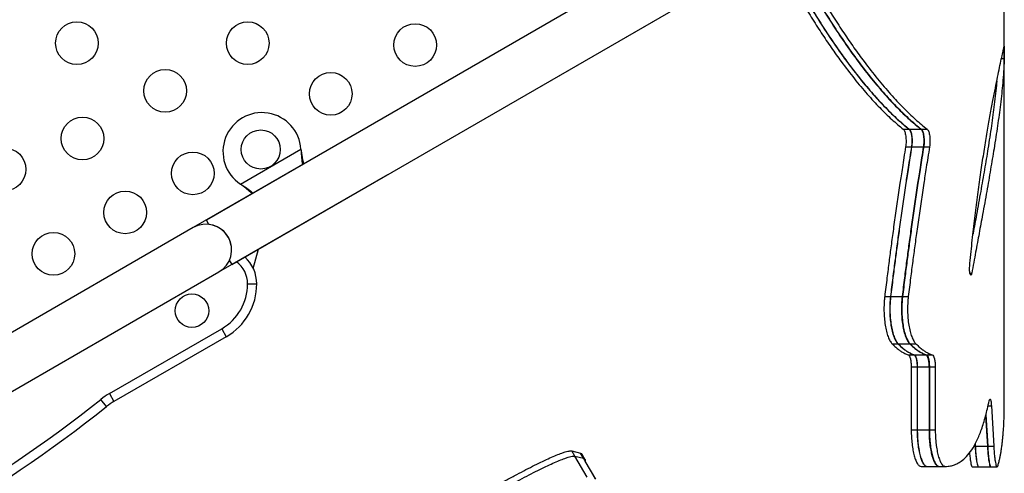
# Model space of a CAD drawing. Extents: x -57 to 369, y -9 to 476.
# Drawn here: x 214 to 235, y 115 to 124 of the extents above; entities that cross this region are included whole.
import ezdxf

# ---------------------------------------------------------------- set-up
doc = ezdxf.new("R2010")
doc.units = 0
doc.header["$LTSCALE"] = 0.125
doc.header["$MEASUREMENT"] = 0
doc.layers.add('CONTOUR', color=7, linetype='CONTINUOUS')

msp = doc.modelspace()

# ---------------------------------------------------------------- linework, layer by layer
at = {"layer": 'CONTOUR'}
for p, q in [((229.8647, 126.47679), (218.21841, 119.7528)), ((234.56926, 116.02812), (234.56926, 125.44849)), ((218.74341, 118.84348), (229.8555, 125.25905)), ((225.07604, 122.49957), (228.54014, 124.49957)), ((234.51167, 123.06686), (234.56723, 123.06686)), ((221.4119, 121.59651), (217.9478, 119.59651)), ((232.49984, 121.61384), (232.61923, 121.61384)), ((232.62337, 121.61384), (232.86215, 121.61384)), ((232.87032, 121.61384), (232.9897, 121.61384)), ((218.9163, 120.48766), (220.15589, 121.20334)), ((220.15589, 121.20334), (220.15707, 121.17634)), ((220.15589, 121.20334), (220.16006, 121.17115)), ((220.15707, 121.17634), (220.16006, 121.17115)), ((232.54672, 121.25486), (232.66628, 121.25486)), ((232.67045, 121.25486), (232.90956, 121.25486)), ((232.91779, 121.25486), (233.03734, 121.25486)), ((218.4728, 118.68719), (221.9369, 120.68719)), ((218.9391, 120.47314), (218.9163, 120.48766)), ((218.94209, 120.46796), (218.9163, 120.48766)), ((218.9391, 120.47314), (218.94209, 120.46796)), ((218.26998, 119.66349), (218.21841, 119.7528)), ((217.9478, 119.59651), (204.5244, 111.84651)), ((219.17913, 118.76194), (219.2847, 119.15594)), ((218.74341, 118.84348), (218.69184, 118.9328)), ((205.0494, 110.93719), (218.4728, 118.68719)), ((233.86514, 118.66371), (233.90231, 118.66371)), ((219.06272, 118.44321), (219.25022, 118.44321)), ((232.11811, 118.18511), (232.23614, 118.18511)), ((232.24001, 118.18511), (232.47605, 118.18511)), ((232.48356, 118.18511), (232.60156, 118.18511)), ((216.23015, 116.19439), (218.53147, 117.52306)), ((218.53147, 117.52306), (218.62522, 117.36068)), ((218.62522, 117.36068), (216.3239, 116.03201)), ((232.27037, 117.21513), (232.38895, 117.21513)), ((232.39294, 117.21513), (232.63008, 117.21513)), ((232.63788, 117.21513), (232.75643, 117.21513)), ((232.59913, 116.98855), (232.71888, 116.98855)), ((232.72307, 116.98855), (232.96256, 116.98855)), ((232.97085, 116.98855), (233.09059, 116.98855)), ((232.66198, 116.74305), (232.66198, 115.44968)), ((232.66198, 116.74305), (232.78195, 116.74305)), ((232.78195, 116.74305), (232.78196, 115.44968)), ((232.78617, 116.74305), (232.78617, 115.44968)), ((232.78617, 116.74289), (233.02611, 116.74305)), ((233.02611, 116.74305), (233.02611, 115.44968)), ((233.03447, 116.74305), (233.03447, 115.44968)), ((233.03447, 116.74305), (233.15443, 116.74305)), ((233.15443, 116.74305), (233.15444, 115.44968)), ((216.17258, 115.92919), (216.05613, 116.07615)), ((216.23015, 116.19439), (216.3239, 116.03201)), ((234.23596, 115.94433), (234.30504, 115.94433)), ((234.30504, 115.94433), (234.35265, 115.11379)), ((234.1866, 115.73567), (234.22243, 115.11379)), ((234.19167, 115.75711), (234.22842, 115.11379)), ((232.66198, 115.44968), (232.78196, 115.44968)), ((232.78617, 115.44968), (233.02611, 115.44968)), ((233.03447, 115.44968), (233.15444, 115.44968)), ((225.70723, 115.01826), (225.88376, 114.97569)), ((225.76947, 114.91045), (225.70723, 115.01826)), ((233.94177, 115.11379), (233.97108, 115.11379)), ((233.96835, 115.16128), (233.97108, 115.11379)), ((233.97102, 115.16605), (233.97401, 115.11379)), ((233.97401, 115.11379), (234.22243, 115.11379)), ((234.22842, 115.11379), (234.35265, 115.11379)), ((225.76947, 114.91045), (225.94586, 114.86812)), ((225.76982, 114.90985), (225.94627, 114.86742)), ((226.0188, 114.47861), (225.76982, 114.90985)), ((225.94586, 114.86812), (225.88376, 114.97569)), ((225.97917, 114.83949), (225.9171, 114.94698)), ((226.19469, 114.43713), (225.94627, 114.86742)), ((225.97708, 114.83817), (225.97958, 114.81013)), ((226.19518, 114.4394), (225.98117, 114.81008)), ((232.86321, 114.6997), (232.98391, 114.6997)), ((232.98391, 114.6997), (233.01456, 114.70186)), ((232.98816, 114.6997), (233.22955, 114.6997)), ((233.23806, 114.6997), (233.35875, 114.6997)), ((233.91439, 114.69273), (234.03884, 114.69273)), ((234.04141, 114.69272), (234.29031, 114.69273)), ((234.29554, 114.69272), (234.42001, 114.69272))]:
    msp.add_line(p, q, dxfattribs=at)
for centre, radius in [((215.56428, 123.37935), 0.4375), ((219.06428, 123.37935), 0.4375), ((222.49768, 123.34089), 0.4375), ((217.37193, 122.40227), 0.4375), ((220.76563, 122.34089), 0.4375), ((215.67958, 121.42519), 0.4375), ((219.33235, 121.1984), 0.4), ((214.08234, 120.79169), 0.4375), ((217.94022, 120.70964), 0.4375), ((216.55458, 119.90964), 0.4375), ((215.08234, 119.05964), 0.4375), ((217.92128, 117.89245), 0.3438)]:
    msp.add_circle(centre, radius, dxfattribs=at)
for centre, radius, start, end in [((219.35735, 121.1551), 0.8, 3.456637, 236.543363), ((218.2103, 119.14185), 0.525, 300, 120), ((218.21028, 119.14189), 0.525, 9.069765, 83.470393), ((218.50022, 118.44321), 0.5625, 0, 53.578178), ((218.50022, 118.44321), 0.75, 0, 47.457603), ((218.00022, 118.44321), 1.0625, 300, 0), ((218.00022, 118.44321), 1.25, 300, 0), ((197.54095, 139.44221), 29.8125, 291.606828, 308.393172), ((216.9489, 114.94948), 1.4375, 120, 128.393172), ((216.9489, 114.94948), 1.25, 120, 128.393172), ((197.54095, 139.44221), 30, 291.606828, 308.393172)]:
    msp.add_arc(centre, radius, start, end, dxfattribs=at)
for points, knots in [([(229.83117, 125.30594), (229.8675, 125.23571), (229.93702, 125.10135), (230.03654, 124.91235), (230.12969, 124.73886), (230.22283, 124.57127), (230.31843, 124.40326), (230.41661, 124.235), (230.51473, 124.07108), (230.64883, 123.85281), (230.81881, 123.58694), (231.02358, 123.28386), (231.25051, 122.96641), (231.49767, 122.64406), (231.76207, 122.32801), (232.01831, 122.05038), (232.26646, 121.80768), (232.42184, 121.67863), (232.49984, 121.61384)], [0, 0, 0, 0, 0.03942045, 0.07541933, 0.1080044, 0.14024047, 0.17542818, 0.21041469, 0.24521168, 0.2802211, 0.3535771, 0.42687377, 0.50022051, 0.59965707, 0.69907767, 0.79875923, 0.89897655, 1, 1, 1, 1]), ([(229.94103, 125.30594), (229.9775, 125.23571), (230.04727, 125.10135), (230.14714, 124.91234), (230.24063, 124.73885), (230.3341, 124.57126), (230.43004, 124.40325), (230.52857, 124.23499), (230.62704, 124.07107), (230.76162, 123.8528), (230.93221, 123.58692), (231.13771, 123.28384), (231.36546, 122.96639), (231.6135, 122.64404), (231.87885, 122.32799), (232.136, 122.05037), (232.38503, 121.80767), (232.54095, 121.67862), (232.61923, 121.61384)], [0, 0, 0, 0, 0.03938974, 0.07536227, 0.10792536, 0.14014193, 0.17531061, 0.21028038, 0.2450629, 0.28005996, 0.353397, 0.42668387, 0.50002961, 0.5994782, 0.69892521, 0.79864631, 0.89891492, 1, 1, 1, 1]), ([(229.94183, 125.30594), (229.9784, 125.23563), (230.04838, 125.10109), (230.14856, 124.91183), (230.24233, 124.7381), (230.33607, 124.57032), (230.43227, 124.40214), (230.53104, 124.23375), (230.62975, 124.06973), (230.7646, 123.85139), (230.9355, 123.58549), (231.14134, 123.2824), (231.36935, 122.9651), (231.61757, 122.64302), (231.88299, 122.32732), (232.14018, 122.04998), (232.38922, 121.80751), (232.54511, 121.67857), (232.62337, 121.61384)], [0, 0, 0, 0, 0.03943672, 0.07545848, 0.10807309, 0.14033368, 0.17553496, 0.21053881, 0.24535693, 0.28036854, 0.35372857, 0.42703874, 0.5004082, 0.5997799, 0.69915126, 0.7987973, 0.89899078, 1, 1, 1, 1]), ([(230.16146, 125.30594), (230.19829, 125.23563), (230.26877, 125.10108), (230.36966, 124.91182), (230.46411, 124.73809), (230.55852, 124.57031), (230.65541, 124.40213), (230.75489, 124.23374), (230.85429, 124.06972), (230.99012, 123.85136), (231.16225, 123.58545), (231.36956, 123.28237), (231.59921, 122.96505), (231.8492, 122.64297), (232.11651, 122.32728), (232.37553, 122.04995), (232.62635, 121.80749), (232.78333, 121.67857), (232.86215, 121.61384)], [0, 0, 0, 0, 0.03937563, 0.07534501, 0.10791589, 0.14013775, 0.1753012, 0.21027183, 0.24506124, 0.28004835, 0.35337083, 0.42666167, 0.50002927, 0.59942498, 0.69884884, 0.79857336, 0.89886858, 1, 1, 1, 1]), ([(230.16192, 125.30594), (230.19891, 125.23558), (230.26971, 125.10094), (230.37104, 124.91154), (230.4659, 124.73768), (230.56071, 124.56978), (230.658, 124.40152), (230.75788, 124.23305), (230.85768, 124.06898), (230.994, 123.85059), (231.16673, 123.58466), (231.37473, 123.28158), (231.60505, 122.96434), (231.85568, 122.64241), (232.12356, 122.32691), (232.38306, 122.04974), (232.63426, 121.8074), (232.79142, 121.67854), (232.87032, 121.61384)], [0, 0, 0, 0, 0.03939833, 0.07539209, 0.10798906, 0.14023313, 0.17541254, 0.21040018, 0.24520768, 0.2802015, 0.35353463, 0.42683725, 0.50021776, 0.59957248, 0.6989575, 0.79864481, 0.89890399, 1, 1, 1, 1]), ([(230.27162, 125.30594), (230.30875, 125.23558), (230.3798, 125.10093), (230.4815, 124.91154), (230.57669, 124.73767), (230.67185, 124.56978), (230.76948, 124.40152), (230.86972, 124.23304), (230.96987, 124.06897), (231.10668, 123.85057), (231.28003, 123.58464), (231.48878, 123.28156), (231.71993, 122.96432), (231.97145, 122.64239), (232.24029, 122.32689), (232.50071, 122.04972), (232.75281, 121.80739), (232.91051, 121.67854), (232.9897, 121.61384)], [0, 0, 0, 0, 0.039367876, 0.075335518, 0.107910694, 0.140135457, 0.175296038, 0.21026713, 0.245060348, 0.280041979, 0.353356453, 0.426649485, 0.500029119, 0.599395846, 0.698807023, 0.79853341, 0.898843213, 1, 1, 1, 1]), ([(233.86004, 118.80648), (233.87524, 118.96577), (233.90553, 119.28323), (233.95657, 119.73745), (234.01059, 120.17225), (234.06722, 120.58569), (234.12517, 120.97635), (234.18343, 121.34183), (234.24098, 121.68055), (234.29678, 121.99135), (234.34963, 122.27287), (234.39856, 122.52296), (234.44277, 122.74087), (234.483, 122.93332), (234.51758, 123.095), (234.5392, 123.19377), (234.55129, 123.24853), (234.55761, 123.27758), (234.56299, 123.29942), (234.5653, 123.31079), (234.56658, 123.3171)], [0, 0, 0, 0, 0.06287362, 0.125302411, 0.187577643, 0.249992739, 0.312595767, 0.374935494, 0.437304353, 0.499994368, 0.562604665, 0.624948984, 0.68731644, 0.749995831, 0.820038061, 0.890047892, 0.917560028, 0.943282398, 0.96849558, 1, 1, 1, 1]), ([(234.56658, 123.3171), (234.56676, 123.31647), (234.56713, 123.31521), (234.56756, 123.29293), (234.56786, 123.25973), (234.56801, 123.21645), (234.56804, 123.17156), (234.56793, 123.1285), (234.56767, 123.09205), (234.56739, 123.07569), (234.56723, 123.06686)], [0, 0, 0, 0, 0.12565034, 0.24970482, 0.3747842, 0.49953216, 0.62423509, 0.73849432, 0.85893117, 1, 1, 1, 1]), ([(234.56723, 123.06686), (234.56577, 123.02166), (234.56302, 122.93636), (234.55594, 122.81207), (234.5474, 122.69067), (234.53488, 122.5389), (234.5162, 122.34978), (234.48292, 122.0615), (234.43269, 121.68971), (234.36378, 121.24244), (234.28851, 120.791), (234.20975, 120.34112), (234.13056, 119.90254), (234.05407, 119.48627), (233.98051, 119.08556), (233.92913, 118.80839), (233.90231, 118.66371)], [0, 0, 0, 0, 0.04472694, 0.08440144, 0.11903072, 0.15714323, 0.21873885, 0.28004534, 0.390038, 0.5000014, 0.59334818, 0.68664452, 0.78000024, 0.85304171, 0.9232916, 1, 1, 1, 1]), ([(234.41496, 122.60253), (234.41394, 122.58998), (234.4073, 122.50822), (234.39123, 122.34939), (234.35831, 122.06168), (234.30814, 121.6896), (234.23952, 121.24245), (234.16448, 120.79086), (234.08609, 120.34147), (234.00686, 119.90125), (233.95319, 119.60783), (233.92801, 119.47043), (233.92722, 119.46612)], [0, 0, 0, 0, 0.01573171, 0.10251907, 0.18890565, 0.34391283, 0.49890197, 0.63048957, 0.76202402, 0.89366051, 0.99666584, 1, 1, 1, 1]), ([(232.49984, 121.61384), (232.51057, 121.59998), (232.52642, 121.57951), (232.54158, 121.52333), (232.54991, 121.47475), (232.55501, 121.42087), (232.55631, 121.36472), (232.55373, 121.30805), (232.54911, 121.27298), (232.54672, 121.25486)], [0, 0, 0, 0, 0.25297694, 0.37375952, 0.49833499, 0.62456287, 0.74573652, 0.86869532, 1, 1, 1, 1]), ([(232.61923, 121.61384), (232.63, 121.59999), (232.64589, 121.57954), (232.66112, 121.52335), (232.66948, 121.47476), (232.6746, 121.42088), (232.67591, 121.36472), (232.67332, 121.30804), (232.66868, 121.27297), (232.66628, 121.25486)], [0, 0, 0, 0, 0.25340393, 0.37425085, 0.49879639, 0.62492019, 0.74595614, 0.86878348, 1, 1, 1, 1]), ([(232.62337, 121.61384), (232.63411, 121.60005), (232.64998, 121.57968), (232.66521, 121.52367), (232.6736, 121.47512), (232.67875, 121.42119), (232.68008, 121.36493), (232.6775, 121.30814), (232.67285, 121.27301), (232.67045, 121.25486)], [0, 0, 0, 0, 0.25263236, 0.37335451, 0.49787884, 0.62425281, 0.74549728, 0.8685335, 1, 1, 1, 1]), ([(232.86215, 121.61384), (232.87296, 121.60007), (232.88892, 121.57974), (232.90428, 121.5237), (232.91273, 121.47515), (232.91792, 121.42121), (232.91927, 121.36493), (232.91666, 121.30812), (232.91198, 121.27301), (232.90956, 121.25486)], [0, 0, 0, 0, 0.25348523, 0.37433783, 0.49880396, 0.62496997, 0.74593814, 0.86871031, 1, 1, 1, 1]), ([(232.87032, 121.61384), (232.88112, 121.60011), (232.89709, 121.57982), (232.91246, 121.52388), (232.92094, 121.47535), (232.92616, 121.42139), (232.92751, 121.36505), (232.92491, 121.30817), (232.92022, 121.27303), (232.91779, 121.25486)], [0, 0, 0, 0, 0.25310208, 0.37389211, 0.49834278, 0.62463733, 0.74570674, 0.8685808, 1, 1, 1, 1]), ([(232.9897, 121.61384), (233.00054, 121.60012), (233.01655, 121.57985), (233.03199, 121.5239), (233.0405, 121.47536), (233.04573, 121.4214), (233.0471, 121.36505), (233.04448, 121.30816), (233.03977, 121.27302), (233.03734, 121.25486)], [0, 0, 0, 0, 0.253529865, 0.374385999, 0.498808014, 0.624998208, 0.745928561, 0.868669672, 1, 1, 1, 1]), ([(220.15707, 121.17634), (220.15986, 121.12516), (220.16526, 121.02648), (220.18024, 120.93406), (220.18745, 120.88958)], [0, 0, 0, 0, 0.51863327, 1, 1, 1, 1]), ([(220.16006, 121.17115), (220.16839, 121.10969), (220.18098, 121.01674), (220.2007, 120.93035), (220.20738, 120.90109)], [0, 0, 0, 0, 0.661229266, 1, 1, 1, 1]), ([(232.54672, 121.25486), (232.53504, 121.18008), (232.51301, 121.03899), (232.48191, 120.83937), (232.45487, 120.66444), (232.42888, 120.49332), (232.3936, 120.2558), (232.34811, 119.94272), (232.29683, 119.57765), (232.24996, 119.2322), (232.20638, 118.89955), (232.16292, 118.55353), (232.13358, 118.3123), (232.11811, 118.18511)], [0, 0, 0, 0, 0.07547943, 0.14240352, 0.20077497, 0.25082811, 0.31302708, 0.43622068, 0.55917476, 0.66948499, 0.77091111, 0.87921897, 1, 1, 1, 1]), ([(232.66628, 121.25486), (232.65456, 121.18008), (232.63245, 121.03899), (232.60124, 120.83937), (232.5741, 120.66444), (232.54802, 120.49332), (232.51262, 120.25581), (232.46696, 119.94273), (232.4155, 119.57766), (232.36847, 119.23221), (232.32473, 118.89956), (232.28111, 118.55354), (232.25166, 118.3123), (232.23614, 118.18511)], [0, 0, 0, 0, 0.07549324, 0.14242849, 0.20080843, 0.25086746, 0.3130718, 0.43627115, 0.55922477, 0.66952941, 0.77094604, 0.87923921, 1, 1, 1, 1]), ([(232.67045, 121.25486), (232.65872, 121.1801), (232.6366, 121.03906), (232.60539, 120.8395), (232.57824, 120.66463), (232.55216, 120.49355), (232.51673, 120.25608), (232.47106, 119.94302), (232.41956, 119.57795), (232.37248, 119.23247), (232.3287, 118.89974), (232.28503, 118.55363), (232.25555, 118.31233), (232.24001, 118.18511)], [0, 0, 0, 0, 0.07547077, 0.14238534, 0.20074638, 0.25078841, 0.3129853, 0.43617304, 0.55912783, 0.66944227, 0.77088457, 0.87920883, 1, 1, 1, 1]), ([(232.90956, 121.25486), (232.89775, 121.1801), (232.87548, 121.03906), (232.84404, 120.8395), (232.8167, 120.66463), (232.79043, 120.49356), (232.75475, 120.25609), (232.70875, 119.94304), (232.65688, 119.57797), (232.60947, 119.23248), (232.56537, 118.89976), (232.52139, 118.55365), (232.49171, 118.31233), (232.47605, 118.18511)], [0, 0, 0, 0, 0.07549854, 0.14243552, 0.20081364, 0.2508675, 0.31307519, 0.43627451, 0.55922839, 0.66953161, 0.77095483, 0.87924955, 1, 1, 1, 1]), ([(232.91779, 121.25486), (232.90597, 121.18011), (232.88367, 121.0391), (232.8522, 120.83957), (232.82482, 120.66474), (232.79851, 120.49369), (232.76279, 120.25624), (232.71671, 119.9432), (232.66476, 119.57814), (232.61725, 119.23262), (232.57307, 118.89986), (232.529, 118.5537), (232.49925, 118.31235), (232.48356, 118.18511)], [0, 0, 0, 0, 0.075487473, 0.142414106, 0.200782604, 0.250827617, 0.313031747, 0.436225193, 0.559179658, 0.669487745, 0.770924257, 0.879234752, 1, 1, 1, 1]), ([(233.03734, 121.25486), (233.02548, 121.18011), (233.0031, 121.0391), (232.97151, 120.83958), (232.94404, 120.66474), (232.91764, 120.49369), (232.88178, 120.25624), (232.83554, 119.94321), (232.7834, 119.57814), (232.73573, 119.23263), (232.69139, 118.89987), (232.64716, 118.55371), (232.6173, 118.31235), (232.60156, 118.18511)], [0, 0, 0, 0, 0.07550148, 0.14243942, 0.20081654, 0.25086752, 0.31307711, 0.4362764, 0.55923041, 0.66953284, 0.77095972, 0.8792553, 1, 1, 1, 1]), ([(219.17272, 120.30373), (219.14103, 120.32914), (219.0681, 120.38762), (218.98569, 120.44225), (218.9391, 120.47314)], [0, 0, 0, 0, 0.434557652, 1, 1, 1, 1]), ([(219.15339, 120.29256), (219.14925, 120.29639), (219.11688, 120.32638), (219.0462, 120.38523), (218.97821, 120.43926), (218.94209, 120.46796)], [0, 0, 0, 0, 0.06420179, 0.50288868, 1, 1, 1, 1]), ([(233.90231, 118.66371), (233.90004, 118.65358), (233.89553, 118.6334), (233.88664, 118.62138), (233.87751, 118.62332), (233.86912, 118.64283), (233.86232, 118.67247), (233.85816, 118.71234), (233.85738, 118.75913), (233.85911, 118.7899), (233.86004, 118.80648)], [0, 0, 0, 0, 0.12542519, 0.24970039, 0.37468871, 0.499526, 0.62485484, 0.73928324, 0.85945839, 1, 1, 1, 1]), ([(232.11811, 118.18511), (232.1154, 118.15778), (232.11051, 118.10832), (232.10528, 118.0346), (232.10322, 117.96294), (232.1033, 117.86409), (232.10957, 117.73936), (232.12683, 117.59756), (232.15268, 117.4685), (232.18632, 117.35907), (232.2258, 117.26998), (232.25547, 117.23348), (232.27037, 117.21513)], [0, 0, 0, 0, 0.07123823, 0.12894883, 0.18791271, 0.25044024, 0.37554051, 0.50057994, 0.62559035, 0.75047917, 0.87460675, 1, 1, 1, 1]), ([(232.23614, 118.18511), (232.23343, 118.15779), (232.22851, 118.10833), (232.22327, 118.0346), (232.2212, 117.96295), (232.22128, 117.86409), (232.22757, 117.73933), (232.2449, 117.59752), (232.27085, 117.46846), (232.30461, 117.35903), (232.34423, 117.26996), (232.37399, 117.23347), (232.38895, 117.21513)], [0, 0, 0, 0, 0.07117941, 0.1288353, 0.18773656, 0.25019574, 0.37516949, 0.50012551, 0.62512163, 0.75008274, 0.87436925, 1, 1, 1, 1]), ([(232.24001, 118.18511), (232.23729, 118.15774), (232.23237, 118.1082), (232.22711, 118.03432), (232.22506, 117.96251), (232.22516, 117.86345), (232.23151, 117.73849), (232.24893, 117.59661), (232.27496, 117.46764), (232.30874, 117.3585), (232.34833, 117.26976), (232.37802, 117.23341), (232.39294, 117.21513)], [0, 0, 0, 0, 0.07128365, 0.12905582, 0.18809869, 0.25069248, 0.37588107, 0.50103315, 0.6259685, 0.75087084, 0.87476207, 1, 1, 1, 1]), ([(232.47605, 118.18511), (232.47331, 118.15775), (232.46835, 118.10821), (232.46306, 118.03433), (232.46099, 117.96251), (232.46109, 117.86344), (232.46749, 117.73844), (232.48504, 117.59653), (232.51127, 117.46755), (232.5453, 117.35843), (232.58517, 117.26971), (232.61505, 117.2334), (232.63008, 117.21513)], [0, 0, 0, 0, 0.07116563, 0.12882789, 0.18774486, 0.25020132, 0.37513612, 0.50012175, 0.62503004, 0.75007872, 0.87428816, 1, 1, 1, 1]), ([(232.48356, 118.18511), (232.48081, 118.15772), (232.47584, 118.10814), (232.47054, 118.03418), (232.46846, 117.96227), (232.46858, 117.86309), (232.47502, 117.73797), (232.49265, 117.59602), (232.51897, 117.46709), (232.55306, 117.35813), (232.59297, 117.2696), (232.62285, 117.23336), (232.63788, 117.21513)], [0, 0, 0, 0, 0.07121735, 0.1289385, 0.18792755, 0.25045168, 0.37549236, 0.50057817, 0.62545078, 0.75047399, 0.87448144, 1, 1, 1, 1]), ([(232.60156, 118.18511), (232.5988, 118.15772), (232.59381, 118.10814), (232.58849, 118.03418), (232.58641, 117.96227), (232.58652, 117.86308), (232.59299, 117.73794), (232.61069, 117.59598), (232.6371, 117.46705), (232.67132, 117.35809), (232.71138, 117.26958), (232.74135, 117.23336), (232.75643, 117.21513)], [0, 0, 0, 0, 0.07115797, 0.12882377, 0.18774939, 0.25020434, 0.37511731, 0.50011966, 0.62497921, 0.7500765, 0.87424388, 1, 1, 1, 1]), ([(232.27037, 117.21513), (232.29512, 117.1916), (232.3415, 117.1475), (232.40646, 117.09292), (232.46807, 117.05058), (232.53192, 117.01626), (232.57585, 116.99815), (232.59913, 116.98855)], [0, 0, 0, 0, 0.22087145, 0.41388766, 0.58775591, 0.78153417, 1, 1, 1, 1]), ([(232.38895, 117.21513), (232.41379, 117.1916), (232.46033, 117.1475), (232.52553, 117.09292), (232.58736, 117.05058), (232.65143, 117.01626), (232.69552, 116.99815), (232.71888, 116.98855)], [0, 0, 0, 0, 0.220844941, 0.413849813, 0.587720129, 0.781511652, 1, 1, 1, 1]), ([(232.39294, 117.21513), (232.4178, 117.1916), (232.46439, 117.14749), (232.52963, 117.0929), (232.5915, 117.05057), (232.6556, 117.01626), (232.6997, 116.99815), (232.72307, 116.98855)], [0, 0, 0, 0, 0.22087902, 0.41391296, 0.5877818, 0.78154354, 1, 1, 1, 1]), ([(232.63008, 117.21513), (232.65511, 117.1916), (232.70204, 117.14749), (232.76774, 117.0929), (232.83005, 117.05057), (232.89461, 117.01625), (232.93902, 116.99815), (232.96256, 116.98855)], [0, 0, 0, 0, 0.2208266, 0.41383814, 0.58771106, 0.78149904, 1, 1, 1, 1]), ([(232.63788, 117.21513), (232.66296, 117.19159), (232.70997, 117.14748), (232.77578, 117.09289), (232.83818, 117.05056), (232.90283, 117.01625), (232.94729, 116.99815), (232.97085, 116.98855)], [0, 0, 0, 0, 0.22084255, 0.41386884, 0.58774117, 0.7815142, 1, 1, 1, 1]), ([(232.75643, 117.21513), (232.7816, 117.19159), (232.82878, 117.14748), (232.89483, 117.09289), (232.95745, 117.05056), (233.02233, 117.01625), (233.06694, 116.99815), (233.09059, 116.98855)], [0, 0, 0, 0, 0.22081657, 0.41383175, 0.58770611, 0.78149215, 1, 1, 1, 1]), ([(232.59913, 116.98855), (232.60764, 116.98248), (232.6247, 116.97032), (232.64498, 116.91258), (232.65914, 116.83475), (232.66102, 116.77419), (232.66198, 116.74305)], [0, 0, 0, 0, 0.24947068, 0.49964778, 0.74274638, 1, 1, 1, 1]), ([(232.71888, 116.98855), (232.72742, 116.98248), (232.74452, 116.97034), (232.76488, 116.91263), (232.7791, 116.83479), (232.78099, 116.77419), (232.78195, 116.74305)], [0, 0, 0, 0, 0.24987937, 0.5002038, 0.74313987, 1, 1, 1, 1]), ([(232.72307, 116.98855), (232.73159, 116.98251), (232.74866, 116.97042), (232.76902, 116.91288), (232.7833, 116.83501), (232.78519, 116.77428), (232.78616, 116.74305)], [0, 0, 0, 0, 0.24908812, 0.4991227, 0.74242979, 1, 1, 1, 1]), ([(232.96256, 116.98855), (232.97114, 116.98252), (232.9883, 116.97045), (233.00882, 116.91297), (233.02322, 116.83509), (233.02513, 116.77429), (233.02611, 116.74305)], [0, 0, 0, 0, 0.24990176, 0.50023367, 0.74321842, 1, 1, 1, 1]), ([(232.97085, 116.98855), (232.97942, 116.98254), (232.99659, 116.9705), (233.01713, 116.91311), (233.03157, 116.83522), (233.03348, 116.77434), (233.03447, 116.74305)], [0, 0, 0, 0, 0.24950724, 0.49969334, 0.74286617, 1, 1, 1, 1]), ([(233.09059, 116.98855), (233.09919, 116.98254), (233.11641, 116.97051), (233.13702, 116.91315), (233.15152, 116.83526), (233.15344, 116.77434), (233.15443, 116.74305)], [0, 0, 0, 0, 0.24991406, 0.50025023, 0.74326234, 1, 1, 1, 1]), ([(233.35875, 114.6997), (233.37807, 114.7008), (233.41421, 114.70286), (233.46322, 114.70922), (233.50842, 114.71895), (233.5525, 114.73398), (233.59759, 114.75346), (233.64186, 114.77755), (233.71013, 114.82259), (233.79894, 114.90208), (233.90706, 115.04151), (234.0092, 115.22387), (234.10379, 115.45524), (234.18825, 115.72493), (234.23554, 115.93665), (234.25932, 116.04309)], [0, 0, 0, 0, 0.04634685, 0.08671862, 0.12112847, 0.16024465, 0.20028733, 0.24011074, 0.28006559, 0.39000942, 0.50004468, 0.62422686, 0.74852334, 0.87357216, 1, 1, 1, 1]), ([(234.25932, 116.04309), (234.2636, 116.05883), (234.26991, 116.08201), (234.27901, 116.08395), (234.28547, 116.07582), (234.29152, 116.05721), (234.2989, 116.01887), (234.30255, 115.97453), (234.30504, 115.94433)], [0, 0, 0, 0, 0.25512503, 0.37569091, 0.50030219, 0.6219703, 0.74244697, 1, 1, 1, 1]), ([(234.44069, 114.72423), (234.44774, 114.75055), (234.4611, 114.80045), (234.47799, 114.87427), (234.49228, 114.94474), (234.50517, 115.01892), (234.51716, 115.09851), (234.52813, 115.18407), (234.53774, 115.27282), (234.55189, 115.43136), (234.56607, 115.6727), (234.5682, 115.90946), (234.56926, 116.02812)], [0, 0, 0, 0, 0.080859471, 0.153266905, 0.217234126, 0.280362611, 0.350812125, 0.420733296, 0.490145191, 0.559810633, 0.77938514, 1, 1, 1, 1]), ([(232.66198, 115.44968), (232.6624, 115.42178), (232.66316, 115.3714), (232.66585, 115.29849), (232.67076, 115.23068), (232.67975, 115.13985), (232.69574, 115.03102), (232.72147, 114.91681), (232.75242, 114.82267), (232.78687, 114.75402), (232.82436, 114.70945), (232.8499, 114.70304), (232.86321, 114.6997)], [0, 0, 0, 0, 0.07155133, 0.12917854, 0.18796382, 0.25053317, 0.3757186, 0.50074786, 0.62560256, 0.75019902, 0.86973483, 1, 1, 1, 1]), ([(232.78196, 115.44968), (232.78238, 115.42178), (232.78314, 115.3714), (232.78584, 115.29848), (232.79076, 115.23067), (232.79979, 115.13983), (232.81584, 115.03098), (232.84166, 114.91677), (232.87273, 114.82264), (232.9073, 114.754), (232.94492, 114.70945), (232.97054, 114.70304), (232.98391, 114.6997)], [0, 0, 0, 0, 0.07142555, 0.12895448, 0.18764796, 0.25013136, 0.37519228, 0.50017748, 0.62507449, 0.74979395, 0.86950689, 1, 1, 1, 1]), ([(232.78617, 115.44968), (232.78659, 115.42169), (232.78736, 115.37114), (232.79007, 115.29799), (232.79504, 115.22997), (232.80412, 115.13894), (232.82024, 115.03), (232.84614, 114.91589), (232.87723, 114.822), (232.91177, 114.75368), (232.9493, 114.70939), (232.97484, 114.70302), (232.98816, 114.6997)], [0, 0, 0, 0, 0.07164053, 0.12938495, 0.18828031, 0.25093353, 0.37618456, 0.50131046, 0.62607278, 0.75057621, 0.86991689, 1, 1, 1, 1]), ([(233.02611, 115.44968), (233.02654, 115.42169), (233.02731, 115.37114), (233.03005, 115.29797), (233.03505, 115.22995), (233.04419, 115.1389), (233.06044, 115.02992), (233.08653, 114.91581), (233.11785, 114.82195), (233.15263, 114.75366), (233.19042, 114.70938), (233.21613, 114.70302), (233.22955, 114.6997)], [0, 0, 0, 0, 0.07138834, 0.12893563, 0.1876471, 0.2501285, 0.37513184, 0.50017171, 0.62502045, 0.74977032, 0.86946374, 1, 1, 1, 1]), ([(233.03447, 115.44968), (233.0349, 115.42165), (233.03568, 115.371), (233.03843, 115.2977), (233.04345, 115.22956), (233.05263, 115.1384), (233.06894, 115.02937), (233.09508, 114.91532), (233.12644, 114.82159), (233.16122, 114.75348), (233.19898, 114.70935), (233.22466, 114.703), (233.23806, 114.6997)], [0, 0, 0, 0, 0.07149428, 0.12915087, 0.18796447, 0.25053092, 0.37562612, 0.50073891, 0.6255172, 0.75016013, 0.86966628, 1, 1, 1, 1]), ([(233.15444, 115.44968), (233.15487, 115.42165), (233.15565, 115.371), (233.15841, 115.29769), (233.16345, 115.22955), (233.17267, 115.13838), (233.18903, 115.02933), (233.21527, 114.91528), (233.24675, 114.82157), (233.28164, 114.75347), (233.31954, 114.70934), (233.34531, 114.703), (233.35875, 114.6997)], [0, 0, 0, 0, 0.07136758, 0.12892512, 0.1876464, 0.25012671, 0.37509816, 0.50016854, 0.6249908, 0.74975745, 0.86943999, 1, 1, 1, 1]), ([(224.03808, 114.24281), (224.07713, 114.26445), (224.19167, 114.32793), (224.37253, 114.42633), (224.57795, 114.53638), (224.76954, 114.6366), (224.94773, 114.72714), (225.11176, 114.80737), (225.26022, 114.87646), (225.39065, 114.93289), (225.49235, 114.97232), (225.57013, 114.99805), (225.62726, 115.01316), (225.67287, 115.01991), (225.69509, 115.01885), (225.70723, 115.01826)], [0, 0, 0, 0, 0.0454239, 0.13324081, 0.21956187, 0.30518678, 0.39093468, 0.47762126, 0.56483194, 0.65161684, 0.73880535, 0.80371306, 0.86941553, 0.92861973, 1, 1, 1, 1]), ([(233.97108, 115.11379), (233.97245, 115.09155), (233.97481, 115.05307), (233.97871, 114.99779), (233.98303, 114.94908), (233.98963, 114.88546), (233.99882, 114.81572), (234.01087, 114.75188), (234.0234, 114.71064), (234.0333, 114.6918), (234.0387, 114.69443), (234.04006, 114.69509)], [0, 0, 0, 0, 0.09131642, 0.15799304, 0.23539823, 0.31616487, 0.47413467, 0.63203405, 0.78991728, 0.94741061, 1, 1, 1, 1]), ([(233.97401, 115.11379), (233.97537, 115.09148), (233.97774, 115.05287), (233.98162, 114.99744), (233.98594, 114.94863), (233.99252, 114.88498), (234.00168, 114.81529), (234.01367, 114.75152), (234.02611, 114.71069), (234.0355, 114.69213), (234.04044, 114.69431), (234.04136, 114.69471)], [0, 0, 0, 0, 0.09311424, 0.16112856, 0.23998644, 0.32224655, 0.48286014, 0.64341707, 0.80368434, 0.96351575, 1, 1, 1, 1]), ([(234.22243, 115.11379), (234.22381, 115.09148), (234.22619, 115.05286), (234.23011, 114.99742), (234.23446, 114.94862), (234.24108, 114.88495), (234.25031, 114.81523), (234.26238, 114.75155), (234.27491, 114.7105), (234.28479, 114.69179), (234.29017, 114.69441), (234.29151, 114.69506)], [0, 0, 0, 0, 0.09134642, 0.15809492, 0.23553656, 0.31637057, 0.47434435, 0.63244587, 0.79040588, 0.94802593, 1, 1, 1, 1]), ([(234.22842, 115.11379), (234.22978, 115.09144), (234.23214, 115.05275), (234.23603, 114.99722), (234.24034, 114.94837), (234.24691, 114.88468), (234.25605, 114.815), (234.26799, 114.75133), (234.28036, 114.7106), (234.28969, 114.69211), (234.29459, 114.6943), (234.2955, 114.6947)], [0, 0, 0, 0, 0.09297222, 0.1609241, 0.23970887, 0.32193521, 0.48248475, 0.64318204, 0.80359312, 0.9636416, 1, 1, 1, 1]), ([(234.35265, 115.11379), (234.35402, 115.09143), (234.35639, 115.05274), (234.36029, 114.99722), (234.36462, 114.94836), (234.37121, 114.88467), (234.38038, 114.81489), (234.39235, 114.75165), (234.4048, 114.70939), (234.41712, 114.69048), (234.42931, 114.69301), (234.43679, 114.71353), (234.44069, 114.72423)], [0, 0, 0, 0, 0.07222521, 0.12502361, 0.1862596, 0.25019092, 0.37507612, 0.50014864, 0.62505482, 0.74971372, 0.86948242, 1, 1, 1, 1]), ([(224.1005, 114.13468), (224.13955, 114.15633), (224.25407, 114.21981), (224.43493, 114.31822), (224.64034, 114.42828), (224.83191, 114.52851), (225.0101, 114.61907), (225.17412, 114.69934), (225.32256, 114.76845), (225.45297, 114.82491), (225.55467, 114.86437), (225.63243, 114.89014), (225.68954, 114.90528), (225.73513, 114.91207), (225.75734, 114.91102), (225.76947, 114.91045)], [0, 0, 0, 0, 0.04547123, 0.13336704, 0.21975067, 0.30542073, 0.39119578, 0.47789138, 0.56509319, 0.65185203, 0.73899873, 0.80386657, 0.86952235, 0.92867967, 1, 1, 1, 1]), ([(225.88376, 114.97569), (225.89774, 114.97063), (225.91435, 114.96462), (225.91493, 114.94825), (225.91502, 114.94566)], [0, 0, 0, 0, 0.84152441, 1, 1, 1, 1]), ([(225.94627, 114.86742), (225.95884, 114.86146), (225.98263, 114.85019), (225.98084, 114.82242), (225.97999, 114.80934)], [0, 0, 0, 0, 0.52881766, 1, 1, 1, 1]), ([(233.85594, 114.98294), (233.85687, 114.97196), (233.85931, 114.94322), (233.86538, 114.8857), (233.8745, 114.81568), (233.88652, 114.75186), (233.899, 114.71083), (233.90844, 114.69216), (233.91341, 114.69433), (233.91434, 114.69474)], [0, 0, 0, 0, 0.06261149, 0.16390316, 0.36192657, 0.5597461, 0.75745436, 0.95461738, 1, 1, 1, 1]), ([(233.22955, 114.6997), (233.24877, 114.70089), (233.28475, 114.70311), (233.32297, 114.70724), (233.34193, 114.71158), (233.34494, 114.71227)], [0, 0, 0, 0, 0.491176347, 0.919056859, 1, 1, 1, 1])]:
    msp.add_open_spline(points, degree=3, knots=knots, dxfattribs=at)

doc.saveas('drawing.dxf')
